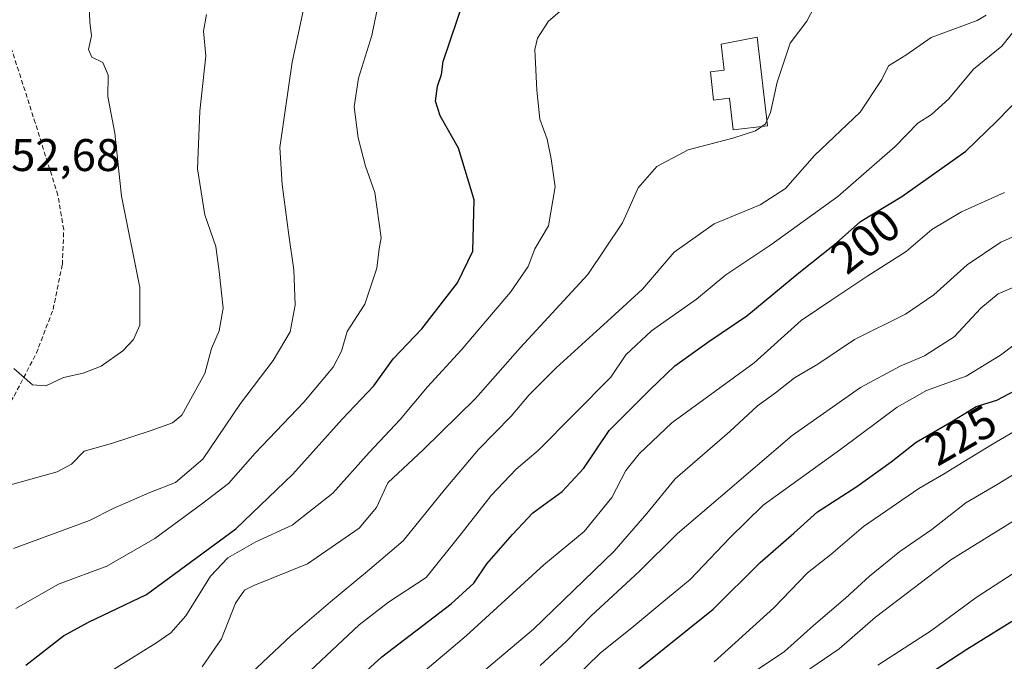
# Model space of a CAD drawing. Units: metres. Extents: x 610111 to 613541, y 4775590 to 4777959.
# Drawn here: x 611823 to 612038, y 4776120 to 4776260 of the extents above; entities that cross this region are included whole.
import ezdxf
from ezdxf.enums import TextEntityAlignment as Align

# ---------------------------------------------------------------- set-up
doc = ezdxf.new("R2010")
doc.units = ezdxf.units.M
doc.header["$MEASUREMENT"] = 0
doc.linetypes.add('TRAZOSX2', pattern=[1.5, 1, -0.5])
for name, color, linetype, lineweight in [('Curva de nivel maestra', 36, 'Continuous', 30), ('Curva de nivel normal', 36, 'Continuous', 0), ('Depósito de agua', 142, 'Continuous', 0), ('Depósito de agua Cxs', 142, 'Continuous', 0), ('Rótulo de curva de nivel directora', 19, 'Continuous', 0), ('Rótulo de punto de cota en terreno', 19, 'Continuous', 0), ('Senda', 19, 'TRAZOSX2', 0)]:
    doc.layers.add(name, color=color, linetype=linetype, lineweight=lineweight)
doc.styles.add('Arial', font='txt', dxfattribs={"height": 0.2})

# ---------------------------------------------------------------- blocks, each defined once
blk = doc.blocks.new('*U199')
at = {"layer": 'Curva de nivel normal', "color": 36, "linetype": 'Continuous', "lineweight": 0}
blk.add_polyline3d([(612034.36, 4776261.28, 190), (612032.36, 4776260.1, 190), (612022.28, 4776256.41, 190), (612016.74, 4776252.56, 190), (612012.97, 4776250.22, 190), (612011.49, 4776247.18, 190), (612006.75, 4776240.05, 190), (611996.79, 4776230.58, 190), (611990.44, 4776223.31, 190), (611984.88, 4776219.73, 190), (611974.82, 4776215.6, 190), (611966.06, 4776209.43, 190), (611959.11, 4776201.26, 190), (611952.28, 4776194.99, 190), (611940.2, 4776184.09, 190), (611934.33, 4776178.19, 190), (611930.37, 4776173.48, 190), (611923.19, 4776166.16, 190), (611915.66, 4776157.28, 190), (611906.72, 4776146.17, 190), (611898.88, 4776139.57, 190), (611890.81, 4776132.82, 190), (611882.11, 4776125.35, 190), (611866.12, 4776110.36, 190)], dxfattribs=at)
blk = doc.blocks.new('*U201')
at = {"layer": 'Curva de nivel normal', "color": 36, "linetype": 'Continuous', "lineweight": 0}
blk.add_polyline3d([(611883.93, 4776115.48, 195), (611897.05, 4776127.76, 195), (611903.51, 4776132.74, 195), (611911.78, 4776138.18, 195), (611919.38, 4776147.73, 195), (611925.95, 4776156.13, 195), (611931.43, 4776161.9, 195), (611936.28, 4776165.98, 195), (611952.21, 4776182.05, 195), (611955.44, 4776186.9, 195), (611961.12, 4776192.2, 195), (611970.91, 4776199.14, 195), (611977.34, 4776204.4, 195), (611987.22, 4776211.02, 195), (612001.86, 4776221.62, 195), (612014.41, 4776232.55, 195), (612019.36, 4776237.63, 195), (612022.35, 4776239.56, 195), (612026.18, 4776243, 195), (612031.61, 4776249.47, 195), (612037.76, 4776254.5, 195), (612042.09, 4776259.91, 195)], dxfattribs=at)
blk = doc.blocks.new('*U207')
at = {"layer": 'Curva de nivel normal', "color": 36, "linetype": 'Continuous', "lineweight": 0}
blk.add_polyline3d([(612038.36, 4776222.48, 205), (612028.98, 4776218.23, 205), (612022.45, 4776214.34, 205), (612016.87, 4776209.56, 205), (612008.45, 4776204.18, 205), (612000.54, 4776198.97, 205), (611993.88, 4776194.43, 205), (611983.54, 4776185.19, 205), (611965.54, 4776172.06, 205), (611958.41, 4776165.25, 205), (611955.49, 4776161.58, 205), (611952.37, 4776155.68, 205), (611946.37, 4776148.22, 205), (611937.54, 4776140.95, 205), (611920.54, 4776125.41, 205), (611910.55, 4776116.97, 205)], dxfattribs=at)
blk = doc.blocks.new('*U209')
at = {"layer": 'Curva de nivel normal', "color": 36, "linetype": 'Continuous', "lineweight": 0}
blk.add_polyline3d([(611900.97, 4776262.14, 170), (611899.88, 4776256.83, 170), (611896.95, 4776247.48, 170), (611896.02, 4776241.19, 170), (611896.85, 4776234.41, 170), (611898.5, 4776228.21, 170), (611900.52, 4776222.49, 170), (611901.92, 4776212.51, 170), (611901.49, 4776210.14, 170), (611900.97, 4776205.91, 170), (611898.3, 4776197.98, 170), (611894.43, 4776192, 170), (611893.22, 4776187.72, 170), (611891.41, 4776184.2, 170), (611884.98, 4776176.57, 170), (611874.31, 4776165.38, 170), (611868.45, 4776158.72, 170), (611862.88, 4776154.44, 170), (611852.39, 4776146.73, 170), (611841.85, 4776140.64, 170), (611831.27, 4776136.68, 170), (611821.96, 4776131.34, 170)], dxfattribs=at)
blk = doc.blocks.new('*U222')
at = {"layer": 'Curva de nivel normal', "color": 36, "linetype": 'Continuous', "lineweight": 0}
blk.add_polyline3d([(612051.92, 4776176.81, 230), (612035.4, 4776167.13, 230), (612025, 4776160.76, 230), (612019.59, 4776157.62, 230), (612007.49, 4776149.29, 230), (612000.32, 4776143.17, 230), (611995.24, 4776139.15, 230), (611987.86, 4776131.48, 230), (611974.78, 4776119.67, 230)], dxfattribs=at)
blk = doc.blocks.new('*U233')
at = {"layer": 'Curva de nivel normal', "color": 36, "linetype": 'Continuous', "lineweight": 0}
blk.add_polyline3d([(612010.64, 4776118.97, 245), (612022.13, 4776126.39, 245), (612032.16, 4776133.76, 245), (612041.7, 4776140, 245)], dxfattribs=at)
blk = doc.blocks.new('*U238')
at = {"layer": 'Curva de nivel normal', "color": 36, "linetype": 'Continuous', "lineweight": 0}
blk.add_polyline3d([(611986.3346, 4776238.1453, 185), (611987.17, 4776239.97, 185), (611988.62, 4776246.62, 185), (611991.47, 4776255.14, 185), (611995.12, 4776259.96, 185), (611996.7, 4776263.07, 185), (611995.3, 4776265.9, 185), (611991, 4776267.68, 185), (611990.35, 4776268.07, 185), (611990.82, 4776268.82, 185), (611994.88, 4776271.56, 185), (612002.01, 4776277.86, 185), (612004.42, 4776279.27, 185), (612009.09, 4776280.16, 185), (612015.31, 4776278.58, 185), (612018.75, 4776278.36, 185), (612023.84, 4776280.31, 185), (612028.57, 4776283.12, 185), (612034.36, 4776286.7, 185), (612040.3, 4776292.45, 185)], dxfattribs=at)
blk = doc.blocks.new('*U241')
at = {"layer": 'Curva de nivel maestra', "color": 36, "linetype": 'Continuous', "lineweight": 30}
blk.add_polyline3d([(611958.33, 4776118.16, 225), (611974.61, 4776131.2, 225), (611984.84, 4776141.41, 225), (611992.24, 4776147.84, 225), (611997.4, 4776152.57, 225), (612006.07, 4776158.11, 225), (612013.58, 4776163.5, 225), (612019.02, 4776167.78, 225), (612026.49, 4776172.07, 225), (612032.16, 4776175.62, 225), (612036.65, 4776177.01, 225), (612040.7, 4776179.11, 225)], dxfattribs=at)
blk = doc.blocks.new('*U244')
at = {"layer": 'Curva de nivel maestra', "color": 36, "linetype": 'Continuous', "lineweight": 30}
blk.add_polyline3d([(612011.77, 4776110.5, 250), (612030.11, 4776122.48, 250), (612042.59, 4776130.17, 250)], dxfattribs=at)

msp = doc.modelspace()

# ---------------------------------------------------------------- linework, layer by layer
at = {"layer": 'Curva de nivel maestra', "color": 36, "linetype": 'Continuous', "lineweight": 30}
for points in [[(611824.09, 4776118.95, 175), (611832.34, 4776125.35, 175), (611837.83, 4776128.36, 175), (611850.56, 4776134.45, 175), (611870.05, 4776148.8, 175), (611882.58, 4776160.76, 175), (611893.36, 4776172.8, 175), (611900.27, 4776180.15, 175), (611904.56, 4776186.01, 175), (611910.79, 4776192.58, 175), (611918.6, 4776202.67, 175), (611921.98, 4776209.64, 175), (611922.26, 4776220.86, 175), (611918.86, 4776232.14, 175), (611914.84, 4776239.27, 175), (611913.81, 4776242.47, 175), (611914.27, 4776245.78, 175), (611915.08, 4776248.3, 175), (611915.47, 4776251.14, 175), (611917.04, 4776255.66, 175), (611920.29, 4776265.45, 175)], [(611890.45, 4776110.18, 200), (611902.05, 4776120.78, 200), (611917.25, 4776132.39, 200), (611922.21, 4776136.88, 200), (611925.07, 4776141.18, 200), (611930.65, 4776147.56, 200), (611935.09, 4776152.31, 200), (611941.55, 4776156.98, 200), (611946.29, 4776162.08, 200), (611951.82, 4776170.34, 200), (611960.65, 4776179.15, 200), (611966.22, 4776184.48, 200), (611973.62, 4776189.82, 200), (611981.94, 4776195.44, 200), (611993.32, 4776204.86, 200), (612001.54, 4776211.35, 200), (612006.87, 4776216.14, 200), (612015.87, 4776221.6, 200), (612029.93, 4776231.54, 200), (612036.78, 4776238.13, 200), (612041.93, 4776243.47, 200)]]:
    msp.add_polyline3d(points, dxfattribs=at)
at = {"layer": 'Curva de nivel normal', "color": 36, "linetype": 'Continuous', "lineweight": 0}
for points in [[(611821.38, 4776144.49, 165), (611838.04, 4776150.66, 165), (611843.22, 4776153.28, 165), (611851.29, 4776156.77, 165), (611856.85, 4776158.96, 165), (611862.85, 4776164.08, 165), (611871.13, 4776176.27, 165), (611878.25, 4776185.68, 165), (611882, 4776191.98, 165), (611883.04, 4776197.79, 165), (611882.82, 4776205.55, 165), (611881.66, 4776213.12, 165), (611880.26, 4776224.18, 165), (611879.75, 4776232.34, 165), (611882.39, 4776250.98, 165), (611885.72, 4776266.3, 165)], [(611821.49, 4776183.9, 155), (611825.55, 4776180.36, 155), (611828.47, 4776180.12, 155), (611832.33, 4776181.97, 155), (611836.65, 4776182.9, 155), (611840.64, 4776184.42, 155), (611845.38, 4776187.77, 155), (611847.65, 4776190.3, 155), (611849.07, 4776193.42, 155), (611849.06, 4776201.65, 155), (611845.05, 4776221.66, 155), (611843.59, 4776235.43, 155), (611842.04, 4776243.52, 155), (611842.12, 4776248.18, 155), (611840.98, 4776250.9, 155), (611838.53, 4776252.12, 155), (611837.86, 4776253.78, 155), (611838.52, 4776256.78, 155), (611838.16, 4776259.75, 155), (611837.97, 4776263.1, 155), (611838.09, 4776265.86, 155)], [(611835.22, 4776112.97, 180), (611852.57, 4776123.75, 180), (611855.86, 4776126.02, 180), (611859.12, 4776129.75, 180), (611864.53, 4776138.48, 180), (611868.33, 4776142.49, 180), (611874.45, 4776145.96, 180), (611882.44, 4776149.61, 180), (611891.32, 4776156.6, 180), (611899.26, 4776165.55, 180), (611906.06, 4776172.76, 180), (611912.06, 4776179.88, 180), (611919.44, 4776187.95, 180), (611930.22, 4776200.67, 180), (611934.11, 4776206.27, 180), (611935.54, 4776210.14, 180), (611938.53, 4776215.19, 180), (611939.97, 4776223.67, 180), (611939.12, 4776229.86, 180), (611938.26, 4776234.15, 180), (611936.66, 4776238.52, 180), (611935.99, 4776244.9, 180), (611935.52, 4776253.8, 180), (611936.11, 4776256.24, 180), (611938.53, 4776259.97, 180), (611943.03, 4776263.83, 180)], [(611820.22, 4776158.32, 160), (611830.99, 4776161.31, 160), (611834.08, 4776162.94, 160), (611836.89, 4776165.79, 160), (611842.89, 4776167.51, 160), (611851.55, 4776170.34, 160), (611856.2, 4776172.05, 160), (611858.23, 4776173.74, 160), (611863.29, 4776182.81, 160), (611864.79, 4776188.32, 160), (611866.45, 4776192.19, 160), (611867.32, 4776197.15, 160), (611866.46, 4776205.14, 160), (611865.72, 4776210.62, 160), (611863.32, 4776217.57, 160), (611861.72, 4776227.67, 160), (611862.24, 4776240.29, 160), (611863.51, 4776252.37, 160), (611863.03, 4776257.78, 160), (611863.69, 4776261.42, 160)], [(611985.27, 4776236.94, 185), (611986.03, 4776237.48, 185), (611986.33, 4776238.15, 185)], [(611862.7, 4776118.63, 185), (611866.92, 4776124.74, 185), (611870, 4776132.5, 185), (611872.01, 4776135.35, 185), (611874.04, 4776136.4, 185), (611885.8, 4776141.15, 185), (611897.05, 4776148.96, 185), (611900.89, 4776153.5, 185), (611903.36, 4776158.89, 185), (611911.14, 4776166.15, 185), (611922.56, 4776177.36, 185), (611932.32, 4776188.42, 185), (611947.15, 4776204.54, 185), (611954.73, 4776215.81, 185), (611958.2, 4776223.47, 185), (611962.25, 4776228.12, 185), (611969.14, 4776231.78, 185), (611978.88, 4776234.33, 185), (611983.88, 4776235.95, 185), (611985.27, 4776236.94, 185)], [(611913.9, 4776108.82, 210), (611935.24, 4776126.82, 210), (611952.94, 4776143.89, 210), (611960.07, 4776152.18, 210), (611966.28, 4776159.73, 210), (611978.22, 4776170.1, 210), (611984.26, 4776175.74, 210), (611988.22, 4776178.61, 210), (611992.36, 4776181.86, 210), (611997.49, 4776184.85, 210), (612005.49, 4776190.29, 210), (612016.66, 4776195.79, 210), (612022.89, 4776200.05, 210), (612030.2, 4776206.6, 210), (612037.53, 4776211.56, 210), (612042.2, 4776213.66, 210)], [(611936.74, 4776118.86, 215), (611942.47, 4776124.22, 215), (611947.84, 4776129.76, 215), (611958.49, 4776139.55, 215), (611966.77, 4776147.82, 215), (611976.19, 4776155.82, 215), (611991.89, 4776169.28, 215), (612006.86, 4776179.78, 215), (612015.55, 4776184.47, 215), (612020.83, 4776186.69, 215), (612027.35, 4776190.84, 215), (612033.17, 4776197.14, 215), (612036.96, 4776200.3, 215), (612043.5, 4776203.06, 215)], [(611941.15, 4776113.12, 220), (611949.82, 4776121.62, 220), (611957.23, 4776127.48, 220), (611963.75, 4776132.99, 220), (611969.52, 4776137.73, 220), (611978.22, 4776146.82, 220), (611985.53, 4776153.98, 220), (612002.56, 4776166.24, 220), (612014.87, 4776175.47, 220), (612021.28, 4776179.09, 220), (612029.96, 4776182.28, 220), (612037.46, 4776186.86, 220), (612046.44, 4776193.6, 220)], [(611983.33, 4776117.38, 235), (611990.18, 4776121.98, 235), (611996.54, 4776127.68, 235), (612003.54, 4776133.66, 235), (612008.81, 4776138.46, 235), (612015.47, 4776143.82, 235), (612022.48, 4776148.66, 235), (612029.88, 4776154.49, 235), (612036.74, 4776158.51, 235), (612045.35, 4776163.78, 235)], [(611995.72, 4776118.17, 240), (612002.2, 4776122.56, 240), (612010.14, 4776129.48, 240), (612026.64, 4776141.99, 240), (612045.81, 4776153.94, 240)]]:
    msp.add_polyline3d(points, dxfattribs=at)
at = {"layer": 'Depósito de agua', "color": 142, "linetype": 'Continuous', "lineweight": 0}
msp.add_polyline3d([(611984.18, 4776256.45, 183.75), (611986.46, 4776237.08, 185.15), (611978.97, 4776236.2, 184.61), (611978.15, 4776243.12, 184.08), (611974.69, 4776242.71, 183.86), (611973.97, 4776248.86, 183.54), (611977.01, 4776249.22, 183.69), (611976.34, 4776254.91, 183.28), (611984.18, 4776256.45, 183.75)], dxfattribs=at)
at = {"layer": 'Depósito de agua Cxs', "color": 142, "linetype": 'Continuous', "lineweight": 0}
msp.add_polyline3d([(611984.18, 4776256.45, 183.75), (611986.46, 4776237.08, 185.15), (611978.97, 4776236.2, 184.61), (611978.15, 4776243.12, 184.08), (611974.69, 4776242.71, 183.86), (611973.97, 4776248.86, 183.54), (611977.01, 4776249.22, 183.69), (611976.34, 4776254.91, 183.28), (611984.18, 4776256.45, 183.75)], close=True, dxfattribs=at)
at = {"layer": 'Senda', "color": 19, "linetype": 'TRAZOSX2', "lineweight": 0}
msp.add_lwpolyline([(611757.32, 4776117.53), (611765.18, 4776122.53), (611773.79, 4776128.42), (611786.38, 4776138.2), (611798.66, 4776148.83), (611807.89, 4776158.53), (611815.94, 4776169.13), (611821.56, 4776177.9), (611826.43, 4776187.32), (611826.91, 4776188.57), (611830.07, 4776196.85), (611832.11, 4776206.69), (611832.41, 4776214.35), (611831.13, 4776221.86), (611824.41, 4776243.29), (611816.32, 4776268.2)], dxfattribs=at)

# ---------------------------------------------------------------- block references
at = {"layer": 'Curva de nivel maestra', "color": 36, "linetype": 'Continuous', "lineweight": 30}
for name in ['*U241', '*U244']:
    msp.add_blockref(name, (0, 0), dxfattribs=at)
at = {"layer": 'Curva de nivel normal', "color": 36, "linetype": 'Continuous', "lineweight": 0}
for name in ['*U209', '*U238', '*U201', '*U199', '*U207', '*U222', '*U233']:
    msp.add_blockref(name, (0, 0), dxfattribs=at)

# ---------------------------------------------------------------- texts
at = {"layer": 'Rótulo de curva de nivel directora', "color": 19, "linetype": 'Continuous', "lineweight": 0, "style": 'Arial'}
for s, rotation, p in [('200', 38.2924, (612007.9, 4776211.88)), ('225', 29.8687, (612028.81, 4776169.33))]:
    msp.add_text(s, height=7, rotation=rotation, dxfattribs=at).set_placement(p, align=Align.MIDDLE_CENTER)
at = {"layer": 'Rótulo de punto de cota en terreno', "color": 19, "linetype": 'Continuous', "lineweight": 0, "style": 'Arial'}
msp.add_text('152,68', height=7, dxfattribs=at).set_placement((611815.6, 4776224.98), align=Align.BOTTOM_LEFT)

doc.saveas('drawing.dxf')
